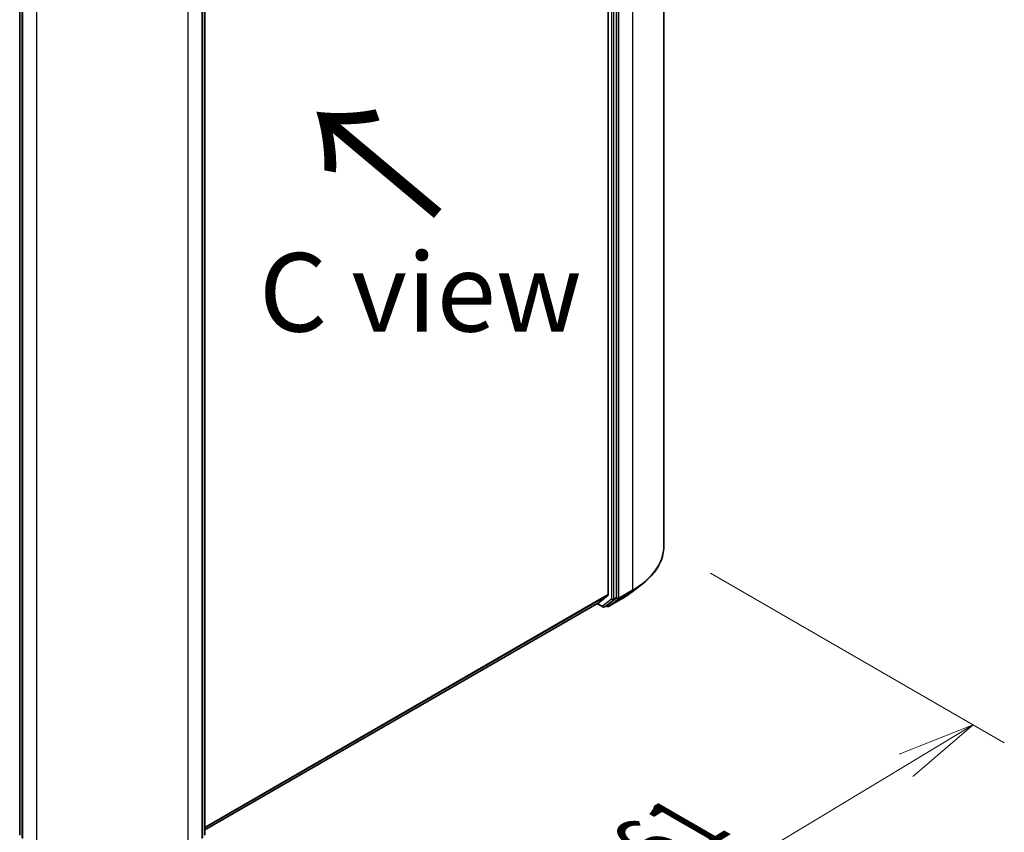
# Model space of a CAD drawing. Units: millimetres. Extents: x 36 to 8894, y 20 to 1565.
# Drawn here: x 212 to 291, y 494 to 559 of the extents above; entities that cross this region are included whole.
import ezdxf

# ---------------------------------------------------------------- set-up
doc = ezdxf.new("R2010")
doc.units = ezdxf.units.MM
doc.header["$LTSCALE"] = 2.5
doc.layers.get('Defpoints').update_dxf_attribs({"lineweight": 25})
for name, color, linetype, lineweight in [('Dimension (ISO)', 7, 'Continuous', 18), ('Symbol (ISO)', 7, 'Continuous', 18), ('Visible (ISO)', 7, 'Continuous', 35), ('Visible Narrow (ISO)', 7, 'Continuous', 25)]:
    doc.layers.add(name, color=color, linetype=linetype, lineweight=lineweight)
doc.styles.add('Note Text (TK)', font='txt')
doc.dimstyles.new('Default - Method 1b (TK)', dxfattribs={"dimscale": 2.5, "dimtxt": 2.5, "dimasz": 2.5, "dimexe": 1, "dimexo": 1.5, "dimgap": 1, "dimtad": 1, "dimdsep": 46, "dimtxsty": 'Note Text (TK)', "dimblk": 'OPEN', "dimcen": 0.09, "dimdle": 5, "dimclrd": 100, "dimclre": 100, "dimclrt": 7, "dimadec": 1, "dimazin": 1, "dimtfac": 1, "dimtmove": 0, "dimatfit": 3, "dimldrblk": 'OPEN', "dimfxl": 1, "dimtolj": 1, "dimlwd": -1, "dimlwe": -1, "dimarcsym": 0})

# ---------------------------------------------------------------- blocks, each defined once
blk = doc.blocks.new('_Open')
at = {"color": 0, "linetype": 'ByBlock', "lineweight": -2}
for p, q in [((-1, 0.167), (0, 0)), ((-1, -0.167), (0, 0)), ((0, 0), (-1, 0))]:
    blk.add_line(p, q, dxfattribs=at)
blk = doc.blocks.new('*D25')
at = {"layer": 'Defpoints', "color": 0}
for p in [(116.993, 551.075), (225.057, 492.492), (194.442, 474.817)]:
    blk.add_point(p, dxfattribs=at)
at = {"layer": 'Dimension (ISO)', "color": 100}
for p, q in [((113.26, 548.92), (88.16, 534.429)), ((96.036, 532.697), (189.055, 477.985)), ((221.324, 490.337), (191.953, 473.38))]:
    blk.add_line(p, q, dxfattribs=at)
at = {"layer": 'Dimension (ISO)', "color": 100, "xscale": 6.25, "yscale": 6.25, "zscale": 6.25}
for p, rotation in [((90.649, 535.866), 149.5367818976244), ((194.442, 474.817), 329.5367818976244)]:
    blk.add_blockref('_Open', p, dxfattribs=dict(at, rotation=rotation))
at = {"layer": 'Dimension (ISO)', "color": 7, "insert": (140.56, 512.368), "char_height": 6.25, "attachment_point": 4, "rotation": 329.53678, "style": 'Note Text (TK)'}
blk.add_mtext('\\A1;{\\Q29.537;\\W0.820;\\H0.816x;361}', dxfattribs=at)
blk = doc.blocks.new('*D26')
at = {"layer": 'Defpoints', "color": 0}
for p in [(263.712, 517.055), (214.574, 492.492), (243.474, 475.806)]:
    blk.add_point(p, dxfattribs=at)
at = {"layer": 'Dimension (ISO)', "color": 100}
for p, q in [((267.423, 514.912), (290.816, 501.406)), ((282.988, 499.61), (248.828, 479.031)), ((218.285, 490.35), (245.948, 474.378))]:
    blk.add_line(p, q, dxfattribs=at)
at = {"layer": 'Dimension (ISO)', "color": 100, "xscale": 6.25, "yscale": 6.25, "zscale": 6.25}
for p, rotation in [((288.342, 502.835), 31.06494423848347), ((243.474, 475.806), 211.0649442384834)]:
    blk.add_blockref('_Open', p, dxfattribs=dict(at, rotation=rotation))
at = {"layer": 'Dimension (ISO)', "color": 7, "insert": (259.862, 491.574), "char_height": 6.25, "attachment_point": 4, "rotation": 31.06494, "style": 'Note Text (TK)'}
blk.add_mtext('\\A1;{\\Q-28.935;\\W0.825;\\H0.816x;161}', dxfattribs=at)

msp = doc.modelspace()

# ---------------------------------------------------------------- linework, layer by layer
at = {"layer": 'Visible (ISO)'}
for p, q in [((263.7122, 590.0901), (263.7122, 517.0546)), ((259.2954, 585.77), (259.2954, 513.2098)), ((259.9435, 512.9756), (259.9435, 585.9362)), ((212.4424, 494.0941), (212.4424, 567.0547)), ((212.6486, 566.871), (212.6486, 493.8355)), ((226.9818, 493.8355), (226.9818, 566.871)), ((227.1881, 567.0547), (227.1881, 494.0941)), ((261.1007, 513.3629), (261.9803, 514.0401)), ((227.1881, 494.4711), (258.5799, 512.5952)), ((258.5853, 512.5989), (259.2749, 513.1562)), ((259.1925, 512.3497), (259.9225, 512.9217)), ((259.3169, 512.2717), (260.4071, 512.9011)), ((258.3995, 512.491), (258.8564, 512.2273)), ((258.9814, 512.2273), (259.1876, 512.3463)), ((259.1919, 512.2717), (259.1251, 512.3103))]:
    msp.add_line(p, q, dxfattribs=at)
for centre in [(258.9189, 512.3355), (259.2544, 512.3799)]:
    msp.add_arc(centre, 0.125, 240, 300, dxfattribs=at)
for centre, start_param, end_param in [((258.5174, 512.7034), 0, 0.0906599), ((259.207, 513.2608), 0.0906599, 0.7853982), ((259.8551, 513.0266), 0.0817844, 0.7853982), ((259.1251, 512.4546), 0, 0.0817844)]:
    msp.add_ellipse(centre, major_axis=(0.0625, -0.1083), ratio=0.5773503, start_param=start_param, end_param=end_param, dxfattribs=at)
for points, knots in [([(263.7122, 517.0546), (263.7122, 516.8369), (263.6879, 516.6191), (263.5913, 516.1881), (263.519, 515.9749), (263.3284, 515.5567), (263.21, 515.3518), (262.9298, 514.9538), (262.7679, 514.7606), (262.4036, 514.3888), (262.2012, 514.2102), (261.9803, 514.0401)], [3.92699082, 3.92699082, 3.92699082, 3.92699082, 4.05568339, 4.05568339, 4.18437596, 4.18437596, 4.31306853, 4.31306853, 4.44176109, 4.44176109, 4.57045366, 4.57045366, 4.57045366, 4.57045366]), ([(260.4071, 512.9011), (260.4569, 512.9298), (260.5061, 512.959), (260.603, 513.0183), (260.6507, 513.0483), (260.7447, 513.1091), (260.791, 513.1399), (260.8821, 513.2023), (260.9269, 513.2339), (261.0149, 513.2978), (261.0582, 513.3302), (261.1007, 513.3629)], [1.57079633, 1.57079633, 1.57079633, 1.57079633, 1.59918339, 1.59918339, 1.62757045, 1.62757045, 1.65595752, 1.65595752, 1.68434458, 1.68434458, 1.71273164, 1.71273164, 1.71273164, 1.71273164])]:
    msp.add_open_spline(points, degree=3, knots=knots, dxfattribs=at)
at = {"layer": 'Visible Narrow (ISO)'}
for p, q in [((261.2104, 586.603), (261.2104, 513.5675)), ((259.5605, 585.8171), (259.5605, 512.8565)), ((259.7373, 512.8565), (259.7373, 585.8171)), ((260.1203, 512.9381), (260.1203, 585.9736)), ((212.479, 494.0431), (212.479, 567.0037)), ((212.6852, 493.7845), (212.6852, 566.82)), ((226.9452, 566.82), (226.9452, 493.7845)), ((227.1515, 567.0037), (227.1515, 494.0431)), ((213.7754, 566.1906), (213.7754, 493.1551)), ((225.8551, 493.1551), (225.8551, 566.1906)), ((260.0993, 512.8842), (261.1894, 513.5136)), ((261.2104, 513.5675), (260.1203, 512.9381)), ((260.412, 512.9044), (261.1894, 513.5136)), ((259.2954, 513.2098), (227.1881, 494.6726)), ((227.1881, 494.6309), (259.2749, 513.1562)), ((258.5853, 512.5989), (227.1881, 494.4717)), ((259.5605, 512.8565), (258.8305, 512.2845)), ((258.9863, 512.2306), (259.7163, 512.8026)), ((260.412, 512.9044), (259.3218, 512.275)), ((259.3218, 512.275), (260.0993, 512.8842)), ((259.7163, 512.8026), (259.9225, 512.9217)), ((259.9435, 512.9756), (259.7373, 512.8565)), ((259.9435, 512.9381), (259.9225, 512.9217)), ((259.9435, 512.9756), (259.9435, 512.9381)), ((258.8305, 512.2845), (258.4361, 512.5122)), ((259.1925, 512.3497), (258.9863, 512.2306)), ((259.166, 512.3289), (259.1617, 512.3314)), ((259.1925, 512.3497), (259.166, 512.3289))]:
    msp.add_line(p, q, dxfattribs=at)
for centre, major_axis, ratio, start_param, end_param in [((255.1706, 517.0546), (8.5417, 0), 0.5773503, 5.4977871, 6.2831853), ((255.1706, 515.9305), (-7.4124, 0), 0.5773503, 2.3561945, 2.4981298), ((255.1706, 516.9886), (8.512, 0), 0.5773503, 5.4977871, 5.6397225), ((261.122, 513.6185), (0.0625, -0.1083), 0.5773503, 0.0817844, 0.7853982), ((259.6489, 512.9075), (0.125, 0), 0.5773503, 3.9269908, 5.4977871), ((259.6489, 512.9075), (0.0771, -0.0984), 0.8137675, 4.5973672, 6.1681636), ((259.6489, 512.9075), (0.0625, -0.1083), 0.5773503, 0.0817844, 0.7853982), ((260.0319, 512.9891), (0.125, 0), 0.5773503, 3.9269908, 5.4977871), ((260.0319, 512.9891), (0.0771, -0.0984), 0.8137675, 4.5973672, 6.1681636), ((260.0319, 512.9891), (0.0625, -0.1083), 0.5773503, 0.0817844, 0.7853982), ((260.3446, 513.0093), (0.0625, -0.1083), 0.5773503, 0, 0.0817844), ((258.9189, 512.3355), (-0.0625, -0.1083), 0.5773503, 5.4977871, 6.2831853), ((258.9189, 512.3355), (0.0771, -0.0984), 0.8137675, 4.5973672, 6.1681636), ((258.9189, 512.3355), (0.0625, -0.1083), 0.5773503, 0, 0.0817844), ((259.2544, 512.3799), (-0.0625, -0.1083), 0.5773503, 5.4977871, 6.2831853), ((259.2544, 512.3799), (0.0771, -0.0984), 0.8137675, 4.5973672, 6.1681636), ((259.2544, 512.3799), (0.0625, -0.1083), 0.5773503, 0, 0.0817844)]:
    msp.add_ellipse(centre, major_axis=major_axis, ratio=ratio, start_param=start_param, end_param=end_param, dxfattribs=at)

# ---------------------------------------------------------------- texts
at = {"layer": 'Symbol (ISO)', "color": 7, "insert": (246.2554, 543.3462), "char_height": 10, "attachment_point": 4, "rotation": 140, "line_spacing_factor": 1.5, "style": 'Note Text (TK)'}
msp.add_mtext('\\fMS PGothic|b0|i0;{\\H10.0000;→}', dxfattribs=at)
at = {"layer": 'Symbol (ISO)', "color": 7, "insert": (244.3354, 537.2832), "char_height": 6.25, "attachment_point": 5, "line_spacing_factor": 1.5, "style": 'Note Text (TK)'}
msp.add_mtext('\\fＭＳ Ｐゴシック|b0|i0;C view', dxfattribs=at)

# ---------------------------------------------------------------- dimensions: what is measured, and where the dimension line sits
at = {"layer": 'Dimension (ISO)', "color": 100}
for base, p1, p2, angle, text, picture, middle in [((194.4419, 474.8166), (116.9927, 551.0753), (225.0566, 492.492), 149.536782, '{\\Q29.537;\\W0.820;\\H0.816x;361}', '*D25', (142.5453, 505.3411)), ((243.4743, 475.8063), (263.7122, 517.0546), (214.5738, 492.492), 31.064944, '{\\Q-28.935;\\W0.825;\\H0.816x;161}', '*D26', (265.9081, 489.3205))]:
    dim = msp.add_linear_dim(base=base, p1=p1, p2=p2, angle=angle, text=text, dimstyle='Default - Method 1b (TK)', override={"dimgap": 1, "dimdec": 0, "dimlfac": 0.4, "dimtol": 0, "dimlim": 0, "dimtp": 0, "dimtm": 0, "dimtdec": 0, "dimtofl": 0, "dimatfit": 1}, dxfattribs=at)
    dim.commit()
    dim.dimension.update_dxf_attribs({"geometry": picture, "text_midpoint": middle, "dimtype": 160})

doc.saveas('drawing.dxf')
